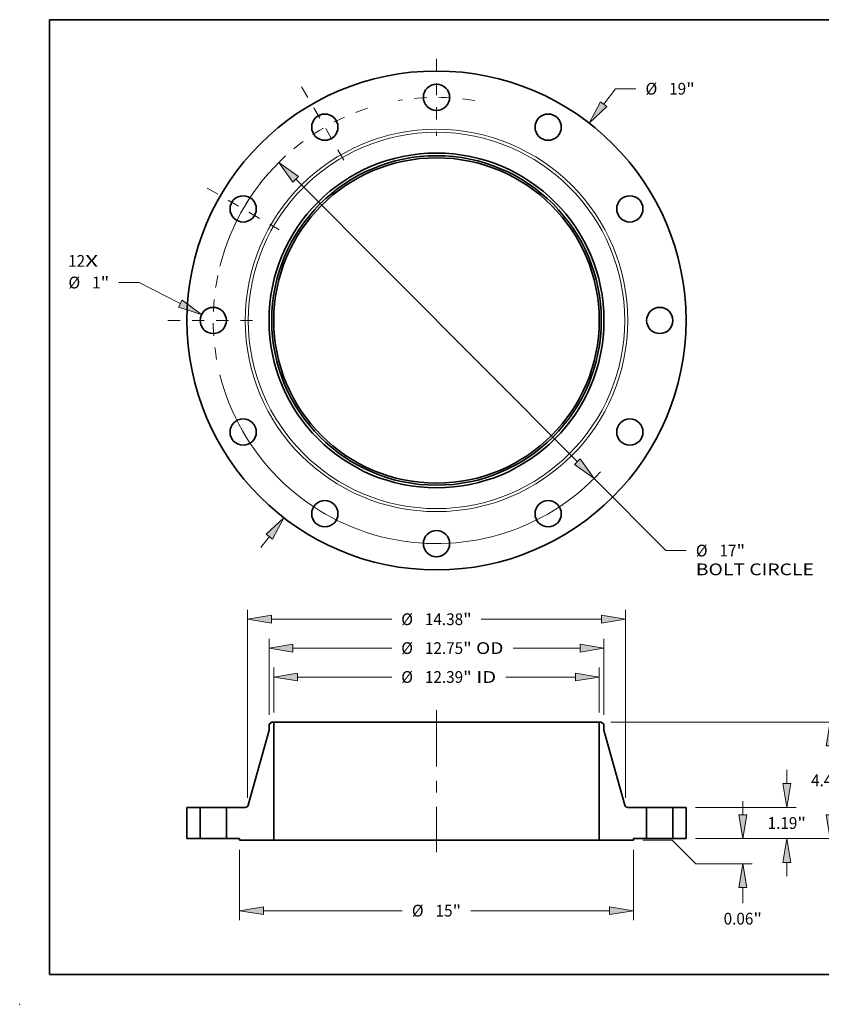
# Model space of a CAD drawing. Extents: x 0 to 10.8, y 0 to 8.2.
# Drawn here: x 0 to 6.7, y 0 to 8.2 of the extents above; entities that cross this region are included whole.
import ezdxf
from ezdxf.enums import TextEntityAlignment as Align

# ---------------------------------------------------------------- set-up
doc = ezdxf.new("R2010")
doc.units = 0
doc.header["$MEASUREMENT"] = 0
doc.linetypes.add('DASHDOT', pattern=[18.5, 12, -3, 0.5, -3])
doc.layers.get('0').update_dxf_attribs({"lineweight": 13})
doc.layers.add('1', color=7, linetype='Continuous', lineweight=13)
doc.styles.get("Standard").update_dxf_attribs({"font": 'isocp.shx'})

# ---------------------------------------------------------------- blocks, each defined once
blk = doc.blocks.new('BLOCK7')
at = {"color": 7, "lineweight": 13, "ltscale": 0.03937}
for s, p, p2 in [('12', (-14.023452, 2.044721), (-13.376938, 2.044721)), ('X', (-13.376938, 2.044721), (-12.87977, 2.044721))]:
    blk.add_text(s, height=0.447387, dxfattribs=at).set_placement(p, p2, align=Align.FIT)
blk = doc.blocks.new('BLOCK8')
at = {"color": 7, "lineweight": 13, "ltscale": 0.018626}
blk.add_line((6.364601, 8.23655), (6.820157, 8.826093), dxfattribs=at)
at = {"color": 7, "lineweight": 13, "ltscale": 0.019318}
blk.add_line((6.820157, 8.826093), (7.592885, 8.826093), dxfattribs=at)
at = {"color": 7, "lineweight": 13, "ltscale": 0.013064}
blk.add_line((-6.68412, -8.650045), (-6.364601, -8.23655), dxfattribs=at)
at = {"color": 7, "lineweight": 13, "ltscale": 0.03937}
for points in [[(6.244712, 8.329192), (5.808748, 7.51721), (6.484492, 8.143908)], [(-6.244712, -8.329192), (-5.808748, -7.51721), (-6.484492, -8.143908)]]:
    blk.add_lwpolyline(points, close=True, dxfattribs=at)
for points in [[(6.244712, 8.329192), (5.808748, 7.51721), (6.244712, 8.329192), (6.484492, 8.143908)], [(-6.244712, -8.329192), (-5.808748, -7.51721), (-6.244712, -8.329192), (-6.484492, -8.143908)]]:
    blk.add_solid(points, dxfattribs=at)
for s, p, p2 in [('%%c', (7.956521, 8.602399), (8.403908, 8.602399)), ('19', (8.858453, 8.602399), (9.504967, 8.602399)), ('"', (9.504967, 8.602399), (9.833051, 8.602399))]:
    blk.add_text(s, height=0.447387, dxfattribs=at).set_placement(p, p2, align=Align.FIT)
blk = doc.blocks.new('BLOCK9')
at = {"color": 7, "lineweight": 13, "ltscale": 0.019318}
blk.add_line((-11.322336, 1.444937), (-12.095063, 1.444937), dxfattribs=at)
at = {"color": 7, "lineweight": 13, "ltscale": 0.03937}
blk.add_line((-9.754258, 0.642136), (-11.322336, 1.444937), dxfattribs=at)
blk.add_lwpolyline([(-9.823304, 0.507271), (-8.945063, 0.227857), (-9.685212, 0.777001)], close=True, dxfattribs=at)
blk.add_solid([(-9.823304, 0.507271), (-8.945063, 0.227857), (-9.823304, 0.507271), (-9.685212, 0.777001)], dxfattribs=at)
for s, p, p2 in [('%%c', (-14.011973, 1.221243), (-13.564585, 1.221243)), ('1', (-13.110039, 1.221243), (-12.786784, 1.221243)), ('"', (-12.786784, 1.221243), (-12.4587, 1.221243))]:
    blk.add_text(s, height=0.447387, dxfattribs=at).set_placement(p, p2, align=Align.FIT)
blk = doc.blocks.new('BLOCK10')
at = {"color": 7, "lineweight": 13, "ltscale": 0.03937}
for p, q in [((-5.359312, 5.375859), (5.359312, -5.375859)), ((6.001136, -6.019665), (8.736662, -8.763637))]:
    blk.add_line(p, q, dxfattribs=at)
at = {"color": 7, "lineweight": 13, "ltscale": 0.019318}
blk.add_line((8.736662, -8.763637), (9.509388, -8.763637), dxfattribs=at)
at = {"color": 7, "lineweight": 13, "ltscale": 0.03937}
for points in [[(-5.252012, 5.48283), (-6.001136, 6.019665), (-5.466613, 5.268889)], [(5.252012, -5.48283), (6.001136, -6.019665), (5.466613, -5.268889)]]:
    blk.add_lwpolyline(points, close=True, dxfattribs=at)
for start, end in [(132.499127, 165.942793), (194.057221, 317.324247)]:
    blk.add_arc((0, 0), 8.5, start, end, dxfattribs=at)
for points in [[(-5.252012, 5.48283), (-6.001136, 6.019665), (-5.252012, 5.48283), (-5.466613, 5.268889)], [(5.252012, -5.48283), (6.001136, -6.019665), (5.252012, -5.48283), (5.466613, -5.268889)]]:
    blk.add_solid(points, dxfattribs=at)
for s, p, p2 in [('%%c', (9.873025, -8.987331), (10.320413, -8.987331)), ('17', (10.774958, -8.987331), (11.421472, -8.987331)), ('"', (11.421472, -8.987331), (11.749555, -8.987331)), ('BOLT CIRCLE', (9.873025, -9.70315), (14.365001, -9.70315))]:
    blk.add_text(s, height=0.447387, dxfattribs=at).set_placement(p, p2, align=Align.FIT)
blk = doc.blocks.new('BLOCK11')
at = {"color": 7, "linetype": 'DASHDOT', "lineweight": 13, "ltscale": 0.03937}
blk.add_line((-10.227518, 0), (-6.772482, 0), dxfattribs=at)
blk.add_arc((0, 0), 8.5, 168.355352, 191.644648, dxfattribs=at)
blk = doc.blocks.new('BLOCK12')
at = {"color": 7, "linetype": 'DASHDOT', "lineweight": 13, "ltscale": 0.03937}
blk.add_line((-8.736157, 5.043823), (-5.986275, 3.456177), dxfattribs=at)
blk.add_arc((0, 0), 8.5, 139.298184, 160.701811, dxfattribs=at)
blk = doc.blocks.new('BLOCK13')
at = {"color": 7, "linetype": 'DASHDOT', "lineweight": 13, "ltscale": 0.03937}
blk.add_line((-5.137071, 8.897667), (-3.362929, 5.824765), dxfattribs=at)
blk.add_arc((0, 0), 8.5, 108.04108, 131.958913, dxfattribs=at)
blk = doc.blocks.new('BLOCK14')
at = {"color": 7, "linetype": 'DASHDOT', "lineweight": 13, "ltscale": 0.03937}
blk.add_line((0, 9.963315), (0, 7.036685), dxfattribs=at)
blk.add_arc((0, 0), 8.5, 80.13626, 99.863738, dxfattribs=at)
blk = doc.blocks.new('BLOCK15')
at = {"color": 7, "lineweight": 13, "ltscale": 0.03937}
for p, q in [((-6.195, 4.79791), (-6.195, 6.513782)), ((6.195, 4.79791), (6.195, 6.513782)), ((-5.285921, 6.155872), (-1.705972, 6.155872)), ((2.635659, 6.155872), (5.285921, 6.155872))]:
    blk.add_line(p, q, dxfattribs=at)
for points in [[(-5.285921, 6.307384), (-6.195, 6.155872), (-5.285921, 6.004359)], [(5.285921, 6.004359), (6.195, 6.155872), (5.285921, 6.307384)]]:
    blk.add_lwpolyline(points, close=True, dxfattribs=at)
for points in [[(-5.285921, 6.307384), (-6.195, 6.155872), (-5.285921, 6.307384), (-5.285921, 6.004359)], [(5.285921, 6.004359), (6.195, 6.155872), (5.285921, 6.004359), (5.285921, 6.307384)]]:
    blk.add_solid(points, dxfattribs=at)
for s, p, p2 in [('%%c', (-1.342336, 5.932178), (-0.894949, 5.932178)), ('12.39', (-0.440403, 5.932178), (1.014252, 5.932178)), ('"', (1.014252, 5.932178), (1.342336, 5.932178)), (' ID', (1.342336, 5.932178), (2.272022, 5.932178))]:
    blk.add_text(s, height=0.447387, dxfattribs=at).set_placement(p, p2, align=Align.FIT)
blk = doc.blocks.new('BLOCK16')
at = {"color": 7, "lineweight": 13, "ltscale": 0.03937}
for p, q in [((-6.375, 4.72021), (-6.375, 7.614268)), ((6.375, 4.72021), (6.375, 7.614268)), ((-5.465922, 7.256358), (-1.705972, 7.256358)), ((2.913013, 7.256358), (5.465922, 7.256358))]:
    blk.add_line(p, q, dxfattribs=at)
for points in [[(-5.465922, 7.407871), (-6.375, 7.256358), (-5.465922, 7.104845)], [(5.465922, 7.104845), (6.375, 7.256358), (5.465922, 7.407871)]]:
    blk.add_lwpolyline(points, close=True, dxfattribs=at)
for points in [[(-5.465922, 7.407871), (-6.375, 7.256358), (-5.465922, 7.407871), (-5.465922, 7.104845)], [(5.465922, 7.104845), (6.375, 7.256358), (5.465922, 7.104845), (5.465922, 7.407871)]]:
    blk.add_solid(points, dxfattribs=at)
for s, p, p2 in [('%%c', (-1.342336, 7.032664), (-0.894949, 7.032664)), ('"', (1.014252, 7.032664), (1.342336, 7.032664)), ('12.75', (-0.440403, 7.032664), (1.014252, 7.032664)), (' OD', (1.342336, 7.032664), (2.549377, 7.032664))]:
    blk.add_text(s, height=0.447387, dxfattribs=at).set_placement(p, p2, align=Align.FIT)
blk = doc.blocks.new('BLOCK17')
at = {"color": 7, "lineweight": 13, "ltscale": 0.03937}
for p, q in [((-7.5, -0.42041), (-7.5, -3.101617)), ((7.5, -0.42041), (7.5, -3.101617)), ((-6.590922, -2.743707), (-1.301902, -2.743707)), ((1.301902, -2.743707), (6.590922, -2.743707))]:
    blk.add_line(p, q, dxfattribs=at)
for points in [[(-6.590922, -2.592195), (-7.5, -2.743707), (-6.590922, -2.89522)], [(6.590922, -2.89522), (7.5, -2.743707), (6.590922, -2.592195)]]:
    blk.add_lwpolyline(points, close=True, dxfattribs=at)
for points in [[(-6.590922, -2.592195), (-7.5, -2.743707), (-6.590922, -2.592195), (-6.590922, -2.89522)], [(6.590922, -2.89522), (7.5, -2.743707), (6.590922, -2.89522), (6.590922, -2.592195)]]:
    blk.add_solid(points, dxfattribs=at)
for s, p, p2 in [('%%c', (-0.938265, -2.967401), (-0.490878, -2.967401)), ('15', (-0.036332, -2.967401), (0.610181, -2.967401)), ('"', (0.610181, -2.967401), (0.938265, -2.967401))]:
    blk.add_text(s, height=0.447387, dxfattribs=at).set_placement(p, p2, align=Align.FIT)
blk = doc.blocks.new('BLOCK18')
at = {"color": 7, "lineweight": 13, "ltscale": 0.03937}
for p, q in [((-7.19, 1.555529), (-7.19, 8.714753)), ((7.19, 1.555529), (7.19, 8.714753)), ((-6.280922, 8.356843), (-1.705972, 8.356843)), ((1.705972, 8.356843), (6.280922, 8.356843))]:
    blk.add_line(p, q, dxfattribs=at)
for points in [[(-6.280922, 8.508356), (-7.19, 8.356843), (-6.280922, 8.20533)], [(6.280922, 8.20533), (7.19, 8.356843), (6.280922, 8.508356)]]:
    blk.add_lwpolyline(points, close=True, dxfattribs=at)
for points in [[(-6.280922, 8.508356), (-7.19, 8.356843), (-6.280922, 8.508356), (-6.280922, 8.20533)], [(6.280922, 8.20533), (7.19, 8.356843), (6.280922, 8.20533), (6.280922, 8.508356)]]:
    blk.add_solid(points, dxfattribs=at)
for s, p, p2 in [('%%c', (-1.342336, 8.13315), (-0.894949, 8.13315)), ('14.38', (-0.440403, 8.13315), (1.014252, 8.13315)), ('"', (1.014252, 8.13315), (1.342336, 8.13315))]:
    blk.add_text(s, height=0.447387, dxfattribs=at).set_placement(p, p2, align=Align.FIT)
blk = doc.blocks.new('BLOCK19')
at = {"color": 7, "lineweight": 13, "ltscale": 0.013064}
blk.add_line((11.660447, 0.909078), (11.660447, 1.431639), dxfattribs=at)
at = {"color": 7, "lineweight": 13, "ltscale": 0.03937}
for p, q in [((9.85791, 0), (12.018357, 0)), ((7.85791, -0.0625), (8.976124, -0.0625)), ((8.976124, -0.0625), (9.870898, -0.957275)), ((9.870898, -0.957275), (12.018357, -0.957275))]:
    blk.add_line(p, q, dxfattribs=at)
at = {"color": 7, "lineweight": 13, "ltscale": 0.014847}
blk.add_line((11.660447, -2.460222), (11.660447, -1.866353), dxfattribs=at)
at = {"color": 7, "lineweight": 13, "ltscale": 0.03937}
for points in [[(11.508934, 0.909078), (11.660447, 0), (11.81196, 0.909078)], [(11.81196, -1.866353), (11.660447, -0.957275), (11.508934, -1.866353)]]:
    blk.add_lwpolyline(points, close=True, dxfattribs=at)
for points in [[(11.508934, 0.909078), (11.660447, 0), (11.508934, 0.909078), (11.81196, 0.909078)], [(11.81196, -1.866353), (11.660447, -0.957275), (11.81196, -1.866353), (11.508934, -1.866353)]]:
    blk.add_solid(points, dxfattribs=at)
for s, p, p2 in [('0.06', (10.930706, -3.271246), (12.062105, -3.271246)), ('"', (12.062105, -3.271246), (12.390188, -3.271246))]:
    blk.add_text(s, height=0.447387, dxfattribs=at).set_placement(p, p2, align=Align.FIT)
blk = doc.blocks.new('BLOCK20')
at = {"color": 7, "lineweight": 13, "ltscale": 0.013064}
for p, q in [((13.336273, 2.099078), (13.336273, 2.621639)), ((13.336273, -1.431639), (13.336273, -0.909078))]:
    blk.add_line(p, q, dxfattribs=at)
at = {"color": 7, "lineweight": 13, "ltscale": 0.03937}
for p, q in [((9.85791, 1.19), (13.694183, 1.19)), ((9.85791, 0), (13.694183, 0))]:
    blk.add_line(p, q, dxfattribs=at)
for points in [[(13.18476, 2.099078), (13.336273, 1.19), (13.487786, 2.099078)], [(13.487786, -0.909078), (13.336273, 0), (13.18476, -0.909078)]]:
    blk.add_lwpolyline(points, close=True, dxfattribs=at)
for points in [[(13.18476, 2.099078), (13.336273, 1.19), (13.18476, 2.099078), (13.487786, 2.099078)], [(13.487786, -0.909078), (13.336273, 0), (13.487786, -0.909078), (13.18476, -0.909078)]]:
    blk.add_solid(points, dxfattribs=at)
for s, p, p2 in [('1.19', (12.606532, 0.371306), (13.737931, 0.371306)), ('"', (13.737931, 0.371306), (14.066014, 0.371306))]:
    blk.add_text(s, height=0.447387, dxfattribs=at).set_placement(p, p2, align=Align.FIT)
blk = doc.blocks.new('BLOCK21')
at = {"color": 7, "lineweight": 13, "ltscale": 0.03937}
for p, q in [((6.63165, 4.44), (15.348703, 4.44)), ((9.85791, 0), (15.348703, 0))]:
    blk.add_line(p, q, dxfattribs=at)
at = {"color": 7, "lineweight": 13, "ltscale": 0.01809}
for p, q in [((14.990793, 2.80733), (14.990793, 3.530922)), ((14.990793, 0.909078), (14.990793, 1.63267))]:
    blk.add_line(p, q, dxfattribs=at)
at = {"color": 7, "lineweight": 13, "ltscale": 0.03937}
for points in [[(15.142306, 3.530922), (14.990793, 4.44), (14.83928, 3.530922)], [(14.83928, 0.909078), (14.990793, 0), (15.142306, 0.909078)]]:
    blk.add_lwpolyline(points, close=True, dxfattribs=at)
for points in [[(15.142306, 3.530922), (14.990793, 4.44), (15.142306, 3.530922), (14.83928, 3.530922)], [(14.83928, 0.909078), (14.990793, 0), (14.83928, 0.909078), (15.142306, 0.909078)]]:
    blk.add_solid(points, dxfattribs=at)
for s, p, p2 in [('4.44', (14.261052, 1.996306), (15.392451, 1.996306)), ('"', (15.392451, 1.996306), (15.720534, 1.996306))]:
    blk.add_text(s, height=0.447387, dxfattribs=at).set_placement(p, p2, align=Align.FIT)
blk = doc.blocks.new('BLOCK22')
at = {"color": 7, "lineweight": 5, "ltscale": 0.03937}
for p, q in [((-9.5, 0), (-9.5, 1.19)), ((-9, 1.19), (-9, 0))]:
    blk.add_line(p, q, dxfattribs=at)
at = {"color": 7, "lineweight": 5, "ltscale": 0.0125}
for p, q in [((-9.5, 1.19), (-9, 1.19)), ((-9, 0), (-9.5, 0))]:
    blk.add_line(p, q, dxfattribs=at)
blk = doc.blocks.new('BLOCK23')
at = {"color": 7, "lineweight": 5, "ltscale": 0.03937}
for p, q in [((-7.165599, 1.277904), (-6.375, 4.12608)), ((-6.195, 4.44), (-6.195, -0.0625)), ((-8, 0), (-8, 1.19)), ((-6.195, -0.0625), (-7.5, -0.0625))]:
    blk.add_line(p, q, dxfattribs=at)
at = {"color": 7, "lineweight": 5, "ltscale": 0.003191}
blk.add_line((-6.375, 4.362301), (-6.27374, 4.44), dxfattribs=at)
at = {"color": 7, "lineweight": 5, "ltscale": 0.005906}
blk.add_line((-6.375, 4.12608), (-6.375, 4.362301), dxfattribs=at)
at = {"color": 7, "lineweight": 5, "ltscale": 0.001969}
blk.add_line((-6.27374, 4.44), (-6.195, 4.44), dxfattribs=at)
at = {"color": 7, "lineweight": 5, "ltscale": 0.017969}
blk.add_line((-8, 1.19), (-7.281227, 1.19), dxfattribs=at)
at = {"color": 7, "lineweight": 5, "ltscale": 0.000205}
for p, q in [((-7.281227, 1.19), (-7.273023, 1.190281)), ((-7.273023, 1.190281), (-7.264857, 1.191122)), ((-7.264857, 1.191122), (-7.256768, 1.192519)), ((-7.256768, 1.192519), (-7.248793, 1.194467)), ((-7.248793, 1.194467), (-7.24097, 1.196954)), ((-7.24097, 1.196954), (-7.233335, 1.199971)), ((-7.233335, 1.199971), (-7.225925, 1.203503)), ((-7.225925, 1.203503), (-7.218773, 1.207533)), ((-7.218773, 1.207533), (-7.211913, 1.212043)), ((-7.211913, 1.212043), (-7.205379, 1.217011)), ((-7.205379, 1.217011), (-7.199198, 1.222415)), ((-7.199198, 1.222415), (-7.193402, 1.228228)), ((-7.193402, 1.228228), (-7.188017, 1.234424)), ((-7.188017, 1.234424), (-7.183068, 1.240973)), ((-7.183068, 1.240973), (-7.178578, 1.247846)), ((-7.178578, 1.247846), (-7.174569, 1.255009)), ((-7.174569, 1.255009), (-7.171059, 1.26243)), ((-7.171059, 1.26243), (-7.168064, 1.270074)), ((-7.168064, 1.270074), (-7.165599, 1.277904))]:
    blk.add_line(p, q, dxfattribs=at)
at = {"color": 7, "lineweight": 5, "ltscale": 0.0125}
blk.add_line((-7.5, 0), (-8, 0), dxfattribs=at)
at = {"color": 7, "lineweight": 5, "ltscale": 0.001562}
blk.add_line((-7.5, -0.0625), (-7.5, 0), dxfattribs=at)
blk = doc.blocks.new('BLOCK24')
at = {"color": 7, "lineweight": 5, "ltscale": 0.03937}
for p, q in [((6.195, -0.0625), (6.195, 4.44)), ((6.375, 4.12608), (7.165599, 1.277904)), ((8, 1.19), (8, 0)), ((7.5, -0.0625), (6.195, -0.0625))]:
    blk.add_line(p, q, dxfattribs=at)
at = {"color": 7, "lineweight": 5, "ltscale": 0.001969}
blk.add_line((6.195, 4.44), (6.27374, 4.44), dxfattribs=at)
at = {"color": 7, "lineweight": 5, "ltscale": 0.003191}
blk.add_line((6.27374, 4.44), (6.375, 4.362301), dxfattribs=at)
at = {"color": 7, "lineweight": 5, "ltscale": 0.005906}
blk.add_line((6.375, 4.362301), (6.375, 4.12608), dxfattribs=at)
at = {"color": 7, "lineweight": 5, "ltscale": 0.000205}
for p, q in [((7.165599, 1.277904), (7.168064, 1.270074)), ((7.168064, 1.270074), (7.171059, 1.26243)), ((7.171059, 1.26243), (7.174569, 1.255009)), ((7.174569, 1.255009), (7.178578, 1.247846)), ((7.178578, 1.247846), (7.183068, 1.240973)), ((7.183068, 1.240973), (7.188017, 1.234424)), ((7.188017, 1.234424), (7.193402, 1.228228)), ((7.193402, 1.228228), (7.199198, 1.222415)), ((7.199198, 1.222415), (7.205379, 1.217011)), ((7.205379, 1.217011), (7.211913, 1.212043)), ((7.211913, 1.212043), (7.218773, 1.207533)), ((7.218773, 1.207533), (7.225925, 1.203503)), ((7.225925, 1.203503), (7.233335, 1.199971)), ((7.233335, 1.199971), (7.24097, 1.196954)), ((7.24097, 1.196954), (7.248793, 1.194467)), ((7.248793, 1.194467), (7.256768, 1.192519)), ((7.256768, 1.192519), (7.264857, 1.191122)), ((7.264857, 1.191122), (7.273023, 1.190281)), ((7.273023, 1.190281), (7.281227, 1.19))]:
    blk.add_line(p, q, dxfattribs=at)
at = {"color": 7, "lineweight": 5, "ltscale": 0.017969}
blk.add_line((7.281227, 1.19), (8, 1.19), dxfattribs=at)
at = {"color": 7, "lineweight": 5, "ltscale": 0.0125}
blk.add_line((8, 0), (7.5, 0), dxfattribs=at)
at = {"color": 7, "lineweight": 5, "ltscale": 0.001562}
blk.add_line((7.5, 0), (7.5, -0.0625), dxfattribs=at)
blk = doc.blocks.new('BLOCK25')
at = {"color": 7, "lineweight": 5, "ltscale": 0.03937}
for p, q in [((9, 0), (9, 1.19)), ((9.5, 1.19), (9.5, 0))]:
    blk.add_line(p, q, dxfattribs=at)
at = {"color": 7, "lineweight": 5, "ltscale": 0.0125}
for p, q in [((9, 1.19), (9.5, 1.19)), ((9.5, 0), (9, 0))]:
    blk.add_line(p, q, dxfattribs=at)

msp = doc.modelspace()

# ---------------------------------------------------------------- linework, layer by layer
at = {"color": 7, "linetype": 'DASHDOT', "lineweight": 13, "ltscale": 0.03937}
msp.add_line((3.490845, 2.463995), (3.490845, 1.275329), dxfattribs=at)
at = {"color": 7, "lineweight": 35, "ltscale": 0.000702}
for p, q in [((2.110622, 2.364939), (2.088345, 2.347845)), ((4.871068, 2.364939), (4.893345, 2.347845))]:
    msp.add_line(p, q, dxfattribs=at)
at = {"color": 7, "lineweight": 35, "ltscale": 0.001299}
for p, q in [((2.088345, 2.347845), (2.088345, 2.295877)), ((4.893345, 2.347845), (4.893345, 2.295877))]:
    msp.add_line(p, q, dxfattribs=at)
at = {"color": 7, "lineweight": 35, "ltscale": 0.000433}
for p, q in [((2.127945, 2.364939), (2.110622, 2.364939)), ((4.871068, 2.364939), (4.853745, 2.364939))]:
    msp.add_line(p, q, dxfattribs=at)
at = {"color": 7, "lineweight": 35, "ltscale": 0.03937}
for p, q in [((2.127945, 2.364939), (2.127945, 1.374389)), ((2.127945, 2.364939), (4.144254, 2.364939)), ((4.853745, 2.364939), (4.853745, 1.374389)), ((2.127945, 1.374389), (4.144254, 1.374389))]:
    msp.add_line(p, q, dxfattribs=at)
at = {"color": 7, "lineweight": 35, "ltscale": 0.017737}
for p, q in [((4.144254, 2.364939), (4.853745, 2.364939)), ((4.144254, 1.374389), (4.853745, 1.374389))]:
    msp.add_line(p, q, dxfattribs=at)
at = {"color": 7, "lineweight": 35, "ltscale": 0.016257}
for p, q in [((2.088345, 2.295877), (1.914413, 1.669278)), ((4.893345, 2.295877), (5.067277, 1.669278))]:
    msp.add_line(p, q, dxfattribs=at)
at = {"color": 7, "lineweight": 35, "ltscale": 0.006545}
for p, q in [((1.400845, 1.649939), (1.400845, 1.388139)), ((1.510845, 1.649939), (1.510845, 1.388139)), ((1.730845, 1.649939), (1.730845, 1.388139)), ((5.250845, 1.649939), (5.250845, 1.388139)), ((5.470845, 1.649939), (5.470845, 1.388139)), ((5.580845, 1.649939), (5.580845, 1.388139))]:
    msp.add_line(p, q, dxfattribs=at)
at = {"color": 7, "lineweight": 35, "ltscale": 0.00275}
for p, q in [((1.510845, 1.649939), (1.400845, 1.649939)), ((5.580845, 1.649939), (5.470845, 1.649939)), ((1.510845, 1.388139), (1.400845, 1.388139)), ((1.840845, 1.388139), (1.730845, 1.388139)), ((5.250845, 1.388139), (5.140845, 1.388139)), ((5.580845, 1.388139), (5.470845, 1.388139))]:
    msp.add_line(p, q, dxfattribs=at)
at = {"color": 7, "lineweight": 35, "ltscale": 0.000337}
for p, q in [((1.510845, 1.649939), (1.524311, 1.649939)), ((5.250845, 1.649939), (5.264311, 1.649939)), ((1.510845, 1.388139), (1.524311, 1.388139)), ((5.250845, 1.388139), (5.264311, 1.388139))]:
    msp.add_line(p, q, dxfattribs=at)
at = {"color": 7, "lineweight": 35, "ltscale": 0.005163}
for p, q in [((1.524311, 1.649939), (1.730845, 1.649939)), ((5.264311, 1.649939), (5.470845, 1.649939)), ((1.524311, 1.388139), (1.730845, 1.388139)), ((5.264311, 1.388139), (5.470845, 1.388139))]:
    msp.add_line(p, q, dxfattribs=at)
at = {"color": 7, "lineweight": 35, "ltscale": 0.003953}
for p, q in [((1.888975, 1.649939), (1.730845, 1.649939)), ((5.250845, 1.649939), (5.092715, 1.649939))]:
    msp.add_line(p, q, dxfattribs=at)
at = {"color": 7, "lineweight": 35, "ltscale": 0.000344}
for p, q in [((1.840845, 1.388139), (1.840845, 1.374389)), ((5.140845, 1.388139), (5.140845, 1.374389))]:
    msp.add_line(p, q, dxfattribs=at)
at = {"color": 7, "lineweight": 35, "ltscale": 0.007178}
for p, q in [((2.127945, 1.374389), (1.840845, 1.374389)), ((5.140845, 1.374389), (4.853745, 1.374389))]:
    msp.add_line(p, q, dxfattribs=at)
at = {"color": 7, "lineweight": 35, "ltscale": 0.03937}
for points in [[(1.888975, 1.649939, 0.336956), (1.914413, 1.669278)], [(5.067277, 1.669278, 0.336956), (5.092715, 1.649939)]]:
    msp.add_lwpolyline(points, format="xyb", dxfattribs=at)
for centre, radius in [((3.490845, 5.729829), 2.09), ((3.490845, 7.599829), 0.11), ((2.555845, 7.349297), 0.11), ((4.425845, 7.349297), 0.11), ((3.490845, 5.729829), 1.4025), ((3.490845, 5.729829), 1.380223), ((3.490845, 5.729829), 1.3629), ((1.871377, 6.664829), 0.11), ((5.110312, 6.664829), 0.11), ((1.620845, 5.729829), 0.11), ((5.360845, 5.729829), 0.11), ((1.871377, 4.794829), 0.11), ((5.110312, 4.794829), 0.11), ((2.555845, 4.110362), 0.11), ((4.425845, 4.110362), 0.11), ((3.490845, 3.859829), 0.11)]:
    msp.add_circle(centre, radius, dxfattribs=at)
at = {"color": 7, "lineweight": 13, "ltscale": 0.03937}
for radius in [1.60187, 1.576432]:
    msp.add_circle((3.490845, 5.729829), radius, dxfattribs=at)
at = {"color": 7, "lineweight": 5, "ltscale": 0.03937}
msp.add_point((0, 0), dxfattribs=at)
at = {"layer": '1', "color": 7, "lineweight": 35, "ltscale": 0.03937}
for p, q in [((0.25, 0.25), (0.25, 8.25)), ((0.25, 8.25), (10.75, 8.25)), ((0.25, 0.25), (10.75, 0.25))]:
    msp.add_line(p, q, dxfattribs=at)

# ---------------------------------------------------------------- block references
at = {"lineweight": 0, "xscale": 0.22, "yscale": 0.22, "zscale": 0.22}
for name, p in [('BLOCK14', (3.490845, 5.729829)), ('BLOCK8', (3.490845, 5.729829)), ('BLOCK13', (3.490845, 5.729829)), ('BLOCK10', (3.490845, 5.729829)), ('BLOCK12', (3.490845, 5.729829)), ('BLOCK7', (3.490845, 5.729829)), ('BLOCK11', (3.490845, 5.729829)), ('BLOCK9', (3.490845, 5.729829)), ('BLOCK18', (3.490845, 1.388139)), ('BLOCK16', (3.490845, 1.388139)), ('BLOCK15', (3.490845, 1.388139)), ('BLOCK23', (3.490845, 1.388139)), ('BLOCK24', (3.490845, 1.388139)), ('BLOCK21', (3.490845, 1.388139)), ('BLOCK20', (3.490845, 1.388139)), ('BLOCK19', (3.490845, 1.388139)), ('BLOCK22', (3.490845, 1.388139)), ('BLOCK25', (3.490845, 1.388139)), ('BLOCK17', (3.490845, 1.388139))]:
    msp.add_blockref(name, p, dxfattribs=at)

doc.saveas('drawing.dxf')
